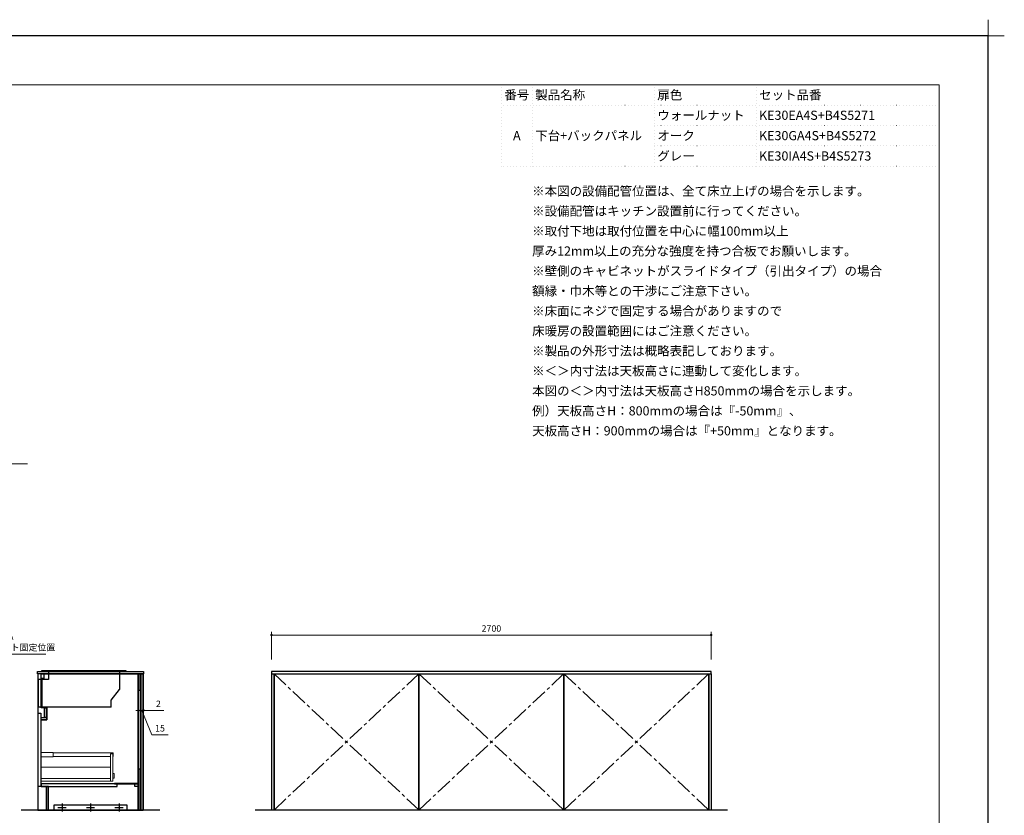
# Model space of a CAD drawing. Extents: x 24800 to 44394, y 41700 to 50809.
# Drawn here: x 31553 to 37599, y 45922 to 50809 of the extents above; entities that cross this region are included whole.
import ezdxf
from ezdxf.enums import TextEntityAlignment as Align

# ---------------------------------------------------------------- set-up
doc = ezdxf.new("R2010")
doc.units = 0
doc.header["$LTSCALE"] = 80
doc.header["$MEASUREMENT"] = 0
doc.linetypes.add('CENTER', pattern=[2, 1.25, -0.25, 0.25, -0.25])
doc.linetypes.add('DOT', pattern=[0.25, 0, -0.25])
doc.layers.get('0').update_dxf_attribs({"linetype": 'CONTINUOUS'})
doc.layers.get('DEFPOINTS').update_dxf_attribs({"linetype": 'CONTINUOUS'})
doc.layers.add('1', color=7, linetype='CONTINUOUS')
doc.layers.add('KABE', color=130, linetype='CONTINUOUS')
for name, color, linetype, lineweight in [('一般', 7, 'CONTINUOUS', 15), ('仕様書', 7, 'CONTINUOUS', 15), ('図面枠', 3, 'CONTINUOUS', 15), ('寸法ﾚｲﾔｰ', 30, 'CONTINUOUS', 13), ('細線ﾚｲﾔｰ', 91, 'CONTINUOUS', 9)]:
    doc.layers.add(name, color=color, linetype=linetype, lineweight=lineweight)
doc.styles.add('sanwa1', font='romans.shx', dxfattribs={"bigfont": 'extfont2.shx'})
doc.dimstyles.new('sanwa1', dxfattribs={"dimtxt": 40, "dimasz": 15, "dimexe": 20, "dimexo": 20, "dimgap": 20, "dimtad": 1, "dimdsep": 46, "dimtxsty": 'sanwa1', "dimblk1": 'DOT', "dimblk2": 'DOT', "dimsah": 1, "dimcen": 0, "dimclrd": 256, "dimclre": 256, "dimclrt": 256, "dimadec": 0, "dimazin": 0, "dimtfac": 1, "dimtix": 1, "dimtmove": 0, "dimatfit": 0, "dimldrblk": 'DOT', "dimfxl": 1, "dimtolj": 1, "dimtzin": 0, "dimlwd": 13, "dimlwe": 13, "dimarcsym": 1})

# ---------------------------------------------------------------- blocks, each defined once
blk = doc.blocks.new('_DOT')
at = {"color": 0, "linetype": 'ByBlock'}
blk.add_line((-0.5, 0), (-1, 0), dxfattribs=at)
at = {"color": 0, "linetype": 'ByBlock', "const_width": 0.5}
blk.add_lwpolyline([(-0.25, 0, 1), (0.25, 0, 1)], format="xyb", close=True, dxfattribs=at)
blk = doc.blocks.new('*D1210')
at = {"layer": 'DEFPOINTS', "color": 0}
for p in [(32295.9, 46736.5), (32310.9, 46736.5), (32310.9, 46566.5)]:
    blk.add_point(p, dxfattribs=at)
at = {"layer": '寸法ﾚｲﾔｰ', "linetype": 'Continuous', "lineweight": 13}
for p, q in [((32295.9, 46716.5), (32295.9, 46546.5)), ((32310.9, 46716.5), (32310.9, 46546.5)), ((32280.9, 46566.5), (32265.9, 46566.5)), ((32295.9, 46566.5), (32310.9, 46566.5)), ((32365, 46416.5), (32303.4, 46566.5)), ((32325.9, 46566.5), (32340.9, 46566.5)), ((32464.1, 46416.5), (32365, 46416.5))]:
    blk.add_line(p, q, dxfattribs=at)
at = {"layer": '寸法ﾚｲﾔｰ', "lineweight": 13, "xscale": 15, "yscale": 15, "zscale": 15}
blk.add_blockref('_DOT', (32295.9, 46566.5), dxfattribs=at)
at = {"layer": '寸法ﾚｲﾔｰ', "lineweight": 13, "xscale": 15, "yscale": 15, "zscale": 15, "rotation": 180}
blk.add_blockref('_DOT', (32310.9, 46566.5), dxfattribs=at)
at = {"layer": '寸法ﾚｲﾔｰ', "insert": (32414.5, 46456.5), "char_height": 40, "attachment_point": 5, "style": 'sanwa1'}
blk.add_mtext('\\A1;15', dxfattribs=at)
blk = doc.blocks.new('*D1211')
at = {"layer": 'DEFPOINTS', "color": 0}
for p in [(32310.9, 46736.5), (32312.9, 46736.5), (32312.9, 46566.5)]:
    blk.add_point(p, dxfattribs=at)
at = {"layer": '寸法ﾚｲﾔｰ', "linetype": 'Continuous', "lineweight": 13}
for p, q in [((32310.9, 46716.5), (32310.9, 46546.5)), ((32312.9, 46716.5), (32312.9, 46546.5)), ((32295.9, 46566.5), (32280.9, 46566.5)), ((32310.9, 46566.5), (32312.9, 46566.5)), ((32312.9, 46566.5), (32437.7, 46566.5)), ((32327.9, 46566.5), (32342.9, 46566.5))]:
    blk.add_line(p, q, dxfattribs=at)
at = {"layer": '寸法ﾚｲﾔｰ', "lineweight": 13, "xscale": 15, "yscale": 15, "zscale": 15}
blk.add_blockref('_DOT', (32310.9, 46566.5), dxfattribs=at)
at = {"layer": '寸法ﾚｲﾔｰ', "lineweight": 13, "xscale": 15, "yscale": 15, "zscale": 15, "rotation": 180}
blk.add_blockref('_DOT', (32312.9, 46566.5), dxfattribs=at)
at = {"layer": '寸法ﾚｲﾔｰ', "insert": (32404.4, 46606.5), "char_height": 40, "attachment_point": 5, "style": 'sanwa1'}
blk.add_mtext('\\A1;2', dxfattribs=at)
blk = doc.blocks.new('*D1212')
at = {"layer": 'DEFPOINTS', "color": 0}
for p in [(35799.6, 47029.5), (33099.6, 46859.5), (35799.6, 46859.5)]:
    blk.add_point(p, dxfattribs=at)
at = {"layer": '寸法ﾚｲﾔｰ', "linetype": 'Continuous', "lineweight": 13}
for p, q in [((33099.6, 46879.5), (33099.6, 47049.5)), ((35799.6, 46879.5), (35799.6, 47049.5)), ((33114.6, 47029.5), (35784.6, 47029.5))]:
    blk.add_line(p, q, dxfattribs=at)
at = {"layer": '寸法ﾚｲﾔｰ', "lineweight": 13, "xscale": 15, "yscale": 15, "zscale": 15, "rotation": 180}
blk.add_blockref('_DOT', (33099.6, 47029.5), dxfattribs=at)
at = {"layer": '寸法ﾚｲﾔｰ', "lineweight": 13, "xscale": 15, "yscale": 15, "zscale": 15}
blk.add_blockref('_DOT', (35799.6, 47029.5), dxfattribs=at)
at = {"layer": '寸法ﾚｲﾔｰ', "insert": (34449.6, 47069.5), "char_height": 40, "attachment_point": 5, "style": 'sanwa1'}
blk.add_mtext('\\A1;2700', dxfattribs=at)
blk = doc.blocks.new('A$C66026BD6')
at = {"layer": '細線ﾚｲﾔｰ', "lineweight": 5}
for points in [[(0, 182), (76, 182), (76, 207.5), (0, 207.5)], [(427, 33), (442, 33), (442, 200), (427, 200)], [(0, 33), (427, 33), (427, 48), (0, 48)]]:
    blk.add_lwpolyline(points, close=True, dxfattribs=at)
for points in [[(442, 183.25), (443.7, 183.25), (443.7, 206.25), (76, 206.25), (76, 183.25), (427, 183.25)], [(427, 118.4), (0, 118.4), (0, 31.5), (440, 31.5), (440, 33)], [(442, 51.3), (450, 51.3), (450, 79.7), (442, 79.7)]]:
    blk.add_lwpolyline(points, dxfattribs=at)
blk = doc.blocks.new('A$C6603637F')
for points in [[(0, 0), (0, -837), (-566, -837), (-566, -692), (-611, -692), (-611, -284), (-576, -284), (-576, -209), (-611, -209), (-611, 0)], [(-611, 0), (-594, 0), (-594, -30), (-611, -30)], [(-15, 0), (-12.5, 0), (-12.5, -837), (-15, -837)], [(-0.5, 0), (-12.5, 0), (-12.5, -100), (-0.5, -100)], [(-591.6, -209), (-591, -209), (-591, -269), (-591.6, -269)], [(-591, -209), (-576, -209), (-576, -269), (-591, -269)], [(-630.5, -242), (-612.5, -242), (-612.5, -692), (-630.5, -692)], [(-611, -269), (-576, -269), (-576, -284), (-611, -284)], [(-0.5, -587), (-12.5, -587), (-12.5, -837), (-0.5, -837)], [(-611, -692), (-145, -692), (-145, -677), (-611, -677)], [(-15, -674.5), (-160, -674.5), (-160, -677), (-15, -677)], [(-35, -677), (-15, -677), (-15, -692), (-35, -692)]]:
    blk.add_lwpolyline(points, close=True)
at = {"layer": '1'}
blk.add_lwpolyline([(-578, -692), (-578.8, -692), (-578.8, -837), (-578, -837)], close=True, dxfattribs=at)
at = {"layer": '細線ﾚｲﾔｰ'}
blk.add_blockref('A$C66026BD6', (-612.5, -692), dxfattribs=at)
blk = doc.blocks.new('A$C5C52CC60')
at = {"linetype": 'Continuous'}
blk.add_lwpolyline([(0, 10), (450, 10), (450, 40), (0, 40)], close=True, dxfattribs=at)
at = {"layer": '1', "linetype": 'Continuous'}
for p, q in [((25, 25), (75, 25)), ((50, 50), (50, 0)), ((200, 25), (250, 25)), ((225, 50), (225, 0)), ((375, 25), (425, 25)), ((400, 50), (400, 0))]:
    blk.add_line(p, q, dxfattribs=at)
blk = doc.blocks.new('A$C660A6056')
at = {"linetype": 'Continuous'}
for p, q in [((67.5, -49), (2.5, -49)), ((2.5, -49), (2.5, -219)), ((20.5, -49), (20.5, -219)), ((25.5, -49), (25.5, -219)), ((67.5, 0), (67.5, -49)), ((502.5, 0), (502.5, -109.5)), ((452.5, -175.8), (502.5, -109.5)), ((452.5, -219), (452.5, -175.8)), ((452.5, -219), (2.5, -219))]:
    blk.add_line(p, q, dxfattribs=at)
blk.add_lwpolyline([(541.5, 0), (25.5, 0), (25.5, 7), (541.5, 7)], close=True, dxfattribs=at)
blk = doc.blocks.new('グループ-13-1')
at = {"layer": '一般', "color": 7, "linetype": 'Continuous', "lineweight": 5}
for p, q in [((12408.3, -2805.9), (12408.3, -2673.1)), ((12341.9, -2739.5), (12474.7, -2739.5))]:
    blk.add_line(p, q, dxfattribs=at)

msp = doc.modelspace()

# ---------------------------------------------------------------- linework, layer by layer
for points in [[(31662.91, 46804.464), (32312.91, 46804.464), (32312.91, 46791.464), (31662.91, 46791.464)], [(33099.624, 46804.464), (33099.624, 46791.464), (35799.624, 46791.464), (35799.624, 46804.464)]]:
    msp.add_lwpolyline(points, close=True)
at = {"linetype": 'Continuous'}
for points in [[(31663.91, 45954.464), (32311.91, 45954.464), (32311.91, 46791.464), (31663.91, 46791.464)], [(32295.91, 46791.464), (32310.91, 46791.464), (32310.91, 45954.464), (32295.91, 45954.464)], [(33100.624, 46791.464), (33114.624, 46791.464), (33114.624, 45954.464), (33100.624, 45954.464)], [(33114.624, 46791.464), (34004.624, 46791.464), (34004.624, 45954.464), (33114.624, 45954.464)], [(34004.624, 46791.464), (34894.624, 46791.464), (34894.624, 45954.464), (34004.624, 45954.464)], [(34894.624, 46791.464), (35784.624, 46791.464), (35784.624, 45954.464), (34894.624, 45954.464)], [(35784.624, 46791.464), (35798.624, 46791.464), (35798.624, 45954.464), (35784.624, 45954.464)]]:
    msp.add_lwpolyline(points, close=True, dxfattribs=at)
at = {"layer": 'DEFPOINTS'}
for p, q in [((37499.599, 50709.599), (24899.599, 50709.599)), ((37499.599, 41799.599), (37499.599, 50709.599))]:
    msp.add_line(p, q, dxfattribs=at)
at = {"layer": 'KABE', "linetype": 'Continuous'}
for p, q in [((32412.91, 45954.464), (31562.91, 45954.464)), ((35899.624, 45954.464), (32999.624, 45954.464))]:
    msp.add_line(p, q, dxfattribs=at)
at = {"layer": '図面枠'}
for p, q in [((37199.599, 50409.599), (25199.599, 50409.599)), ((37199.599, 42099.599), (37199.599, 50409.599))]:
    msp.add_line(p, q, dxfattribs=at)
at = {"layer": '図面枠', "linetype": 'DOT'}
for p, q in [((34512.099, 49909.599), (34512.099, 50409.599)), ((37199.599, 50409.599), (34512.099, 50409.599)), ((34699.599, 49909.599), (34699.599, 50409.599)), ((35449.599, 49909.599), (35449.599, 50409.599)), ((36074.599, 49909.599), (36074.599, 50409.599)), ((37199.599, 49909.599), (37199.599, 50409.599)), ((37199.599, 50284.599), (34512.099, 50284.599)), ((37199.599, 50159.599), (35449.599, 50159.599)), ((37199.599, 50034.599), (35449.599, 50034.599)), ((37199.599, 49909.599), (34512.099, 49909.599))]:
    msp.add_line(p, q, dxfattribs=at)
at = {"layer": '細線ﾚｲﾔｰ', "linetype": 'CENTER'}
for p, q in [((33114.624, 45954.464), (34004.624, 46791.464)), ((33114.624, 46791.464), (34004.624, 45954.464)), ((34004.624, 45954.464), (34894.624, 46791.464)), ((34004.624, 46791.464), (34894.624, 45954.464)), ((34894.624, 45954.464), (35784.624, 46791.464)), ((34894.624, 46791.464), (35784.624, 45954.464))]:
    msp.add_line(p, q, dxfattribs=at)

# ---------------------------------------------------------------- block references
at = {"linetype": 'Continuous'}
msp.add_blockref('A$C660A6056', (31662.91, 46804.464), dxfattribs=at)
msp.add_blockref('A$C5C52CC60', (31762.908, 45944.464))
at = {"layer": '1'}
msp.add_blockref('A$C6603637F', (32295.91, 46791.464), dxfattribs=at)
at = {"layer": 'DEFPOINTS', "color": 7, "xscale": 1.5, "yscale": 1.5, "zscale": 1.5}
msp.add_blockref('グループ-13-1', (18887.111, 54818.849), dxfattribs=at)

# ---------------------------------------------------------------- texts
at = {"linetype": 'Continuous', "insert": (34699.599, 49784.599), "char_height": 56.25, "width": 4521.09375, "attachment_point": 1, "line_spacing_factor": 1.309091, "style": 'sanwa1'}
msp.add_mtext('※本図の設備配管位置は、全て床立上げの場合を示します。\\P※設備配管はキッチン設置前に行ってください。\\P※取付下地は取付位置を中心に幅100mm以上\\P\u3000厚み12mm以上の充分な強度を持つ合板でお願いします。\\P※壁側のキャビネットがスライドタイプ（引出タイプ）の場合\\P\u3000額縁・巾木等との干渉にご注意下さい。\\P※床面にネジで固定する場合がありますので\\P\u3000床暖房の設置範囲にはご注意ください。\\P※製品の外形寸法は概略表記しております。\\P※＜＞内寸法は天板高さに連動して変化します。\\P\u3000本図の＜＞内寸法は天板高さH850mmの場合を示します。\\P\u3000例）天板高さH：800mmの場合は『-50mm』、\\P\u3000\u3000\u3000天板高さH：900mmの場合は『+50mm』となります。', dxfattribs=at)
at = {"layer": '仕様書', "linetype": 'Continuous', "style": 'sanwa1'}
for s, p in [('番号', (34605.849, 50347.099)), ('A', (34605.849, 50097.099))]:
    msp.add_text(s, height=56.25, dxfattribs=at).set_placement(p, align=Align.MIDDLE_CENTER)
for s, p in [('製品名称', (34718.349, 50347.099)), ('扉色', (35468.349, 50347.099)), ('セット品番', (36093.349, 50347.099)), ('ウォールナット', (35468.349, 50222.099)), ('KE30EA4S+B4S5271', (36093.349, 50222.099)), ('下台+バックパネル', (34718.349, 50097.099)), ('オーク', (35468.349, 50097.099)), ('KE30GA4S+B4S5272', (36093.349, 50097.099)), ('グレー', (35468.349, 49972.099)), ('KE30IA4S+B4S5273', (36093.349, 49972.099))]:
    msp.add_text(s, height=56.25, dxfattribs=at).set_placement(p, align=Align.MIDDLE_LEFT)
at = {"layer": '寸法ﾚｲﾔｰ', "color": 7, "linetype": 'Continuous', "insert": (31279.961, 46981.368), "char_height": 40, "attachment_point": 4, "style": 'sanwa1'}
msp.add_mtext('250V-30A\\Pコンセント固定位置', dxfattribs=at)

# ---------------------------------------------------------------- dimensions: what is measured, and where the dimension line sits
at = {"layer": '寸法ﾚｲﾔｰ', "linetype": 'Continuous'}
dim = msp.add_linear_dim(base=(35799.624, 47029.464), p1=(33099.624, 46859.464), p2=(35799.624, 46859.464), dimstyle='sanwa1', override={"dimclrd": 256}, dxfattribs=at)
dim.commit()
dim.dimension.update_dxf_attribs({"geometry": '*D1212', "text_midpoint": (34449.624, 47029.464), "dimtype": 160})
for base, p1, p2, override, picture, middle in [((32310.91, 46566.464), (32295.91, 46736.464), (32310.91, 46736.464), {"dimclrd": 256, "dimtmove": 1}, '*D1210', (32385.012, 46416.464)), ((32312.91, 46566.464), (32310.91, 46736.464), (32312.91, 46736.464), {"dimclrd": 256}, '*D1211', (32404.41, 46566.464))]:
    dim = msp.add_linear_dim(base=base, p1=p1, p2=p2, angle=0, dimstyle='sanwa1', override=override, dxfattribs=at)
    dim.commit()
    dim.dimension.update_dxf_attribs({"geometry": picture, "text_midpoint": middle, "dimtype": 160})

# ---------------------------------------------------------------- leaders
at = {"layer": '寸法ﾚｲﾔｰ', "linetype": 'Continuous', "annotation_type": 0, "has_hookline": 1, "hookline_direction": 0}
for points, text_width in [([(31055.628, 47789.6), (31128.31, 48081.787), (31148.31, 48081.787)], 433.524), ([(31185.628, 46724.464), (31258.31, 46911.757), (31278.31, 46911.757)], 414.667)]:
    msp.add_leader(points, dimstyle='sanwa1', override={"dimscale": 1, "dimasz": 20, "dimzin": 12, "dimtzin": 12}, dxfattribs=dict(at, text_width=text_width))

doc.saveas('drawing.dxf')
